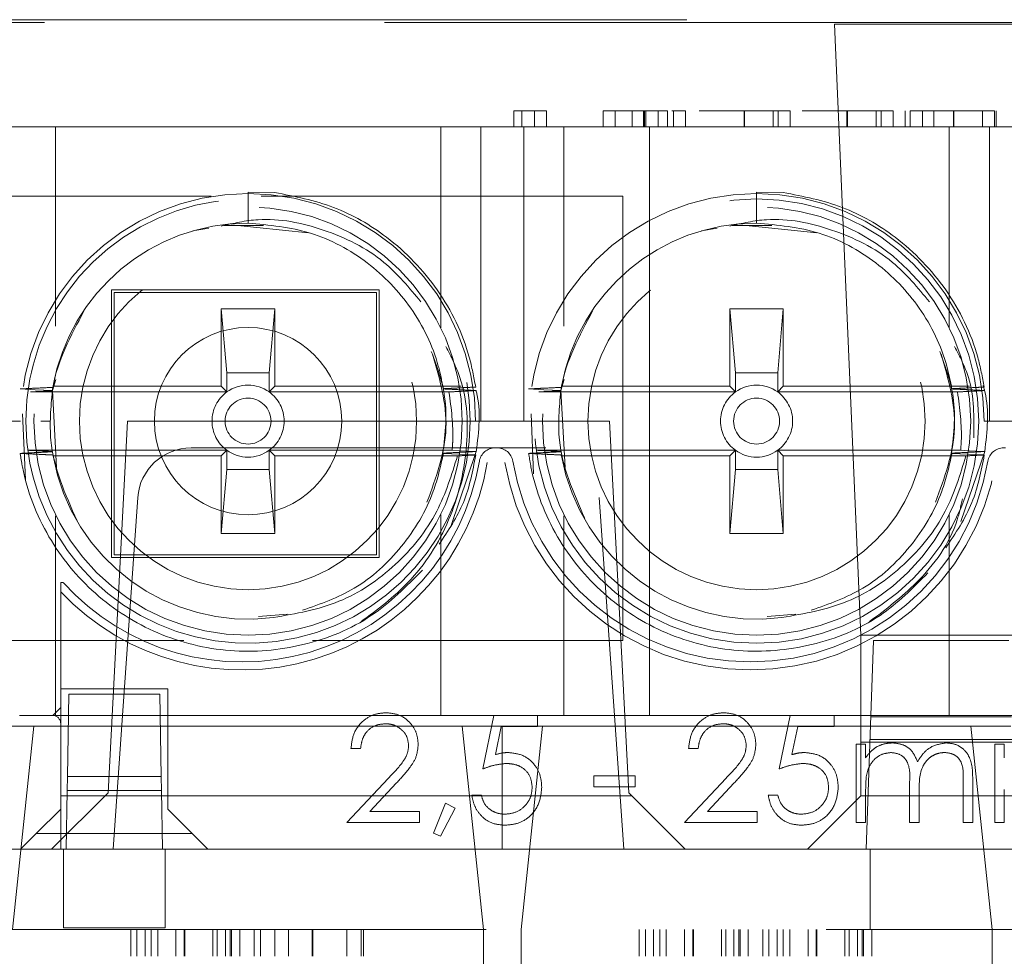
# Model space of a CAD drawing. Units: millimetres. Extents: x 11 to 205, y 5 to 292.
# Drawn here: x 83 to 84, y 224 to 226 of the extents above; entities that cross this region are included whole.
import ezdxf

# ---------------------------------------------------------------- set-up
doc = ezdxf.new("R2010")
doc.units = ezdxf.units.MM
doc.linetypes.add('HIDDEN', pattern=[1.905, 1.27, -0.635])

msp = doc.modelspace()

# ---------------------------------------------------------------- linework, layer by layer
at = {"color": 7, "linetype": 'HIDDEN', "lineweight": 18}
for p, q in [((81.306, 226.0914), (85.306, 226.0914)), ((82.506, 226.0964), (85.306, 226.0964)), ((84.4506, 226.0878), (84.0514, 226.0878)), ((84.0514, 226.0878), (84.101, 224.9464)), ((83.4528, 225.9264), (83.4675, 225.9264)), ((83.4528, 225.9264), (83.4528, 225.8964)), ((83.4675, 225.9264), (83.4675, 225.8964)), ((83.4675, 225.9264), (83.5137, 225.9264)), ((83.4913, 225.9264), (83.4913, 225.8964)), ((83.5137, 225.9264), (83.5137, 225.8964)), ((83.6195, 225.9264), (83.6195, 225.8964)), ((83.6419, 225.9264), (83.6419, 225.8964)), ((83.6475, 225.9264), (83.7221, 225.9264)), ((83.6733, 225.9264), (83.6733, 225.8964)), ((83.6945, 225.9264), (83.6945, 225.8964)), ((83.6952, 225.9264), (83.6952, 225.8964)), ((83.6964, 225.9264), (83.6964, 225.8964)), ((83.6992, 225.9264), (83.7137, 225.9264)), ((83.6992, 225.9264), (83.6992, 225.8964)), ((83.7221, 225.9264), (83.7394, 225.9264)), ((83.7221, 225.9264), (83.7221, 225.8964)), ((83.7394, 225.9264), (83.7394, 225.8964)), ((83.7509, 225.9264), (83.7509, 225.8964)), ((83.7734, 225.9264), (83.7734, 225.8964)), ((83.8826, 225.9264), (83.8826, 225.8964)), ((83.8833, 225.9264), (83.8833, 225.8964)), ((83.937, 225.9264), (83.937, 225.8964)), ((83.9464, 225.9264), (83.9464, 225.8964)), ((83.9689, 225.9264), (83.9689, 225.8964)), ((84.0749, 225.9264), (84.0749, 225.8964)), ((84.0756, 225.9264), (84.0756, 225.8964)), ((84.1293, 225.9264), (84.1293, 225.8964)), ((84.1387, 225.9264), (84.1387, 225.8964)), ((84.1612, 225.9264), (84.1612, 225.8964)), ((84.1836, 225.9264), (84.1836, 225.8964)), ((84.2157, 225.9264), (84.1932, 225.9264)), ((84.1932, 225.9264), (84.1932, 225.8964)), ((84.2157, 225.9264), (84.2157, 225.8964)), ((84.2371, 225.9264), (84.2371, 225.8964)), ((84.2736, 225.9264), (84.2736, 225.8964)), ((84.2748, 225.9264), (84.2748, 225.8964)), ((84.3278, 225.9264), (84.3278, 225.8964)), ((84.3503, 225.9264), (84.3503, 225.8964)), ((84.3535, 225.9264), (84.3535, 225.8964)), ((82.506, 225.8964), (83.391, 225.8964)), ((82.596, 225.8964), (82.596, 225.5237)), ((83.316, 225.5208), (83.316, 225.8964)), ((83.391, 225.8964), (83.391, 225.3464)), ((83.471, 225.8964), (83.391, 225.8964)), ((83.471, 225.8964), (84.341, 225.8964)), ((83.471, 225.8964), (83.471, 225.3464)), ((83.546, 225.8964), (83.546, 225.5237)), ((83.706, 224.7964), (83.706, 225.8964)), ((84.266, 225.5208), (84.266, 225.8964)), ((84.341, 225.8964), (84.341, 225.3464)), ((84.421, 225.8964), (84.341, 225.8964)), ((82.956, 225.7164), (82.956, 225.7741)), ((83.0057, 225.7736), (82.956, 225.7741)), ((83.906, 225.7164), (83.906, 225.7741)), ((83.9557, 225.7736), (83.906, 225.7741)), ((82.8871, 225.7664), (65.756, 225.7664)), ((83.656, 225.7664), (82.9808, 225.7664)), ((83.656, 225.7664), (83.656, 224.9364)), ((82.8531, 225.7018), (82.8826, 225.7069)), ((82.9104, 225.7117), (82.9846, 225.7118)), ((82.9242, 225.7134), (83.0685, 225.6982)), ((83.8031, 225.7018), (83.8326, 225.7069)), ((83.8604, 225.7117), (83.9346, 225.7118)), ((83.8742, 225.7134), (84.0185, 225.6982)), ((82.701, 225.5914), (82.701, 225.0914)), ((83.201, 225.5914), (82.701, 225.5914)), ((83.201, 225.0914), (83.201, 225.5914)), ((82.706, 225.0964), (82.706, 225.5864)), ((82.706, 225.5864), (83.196, 225.5864)), ((83.196, 225.5864), (83.196, 225.0964)), ((82.906, 225.5564), (82.906, 225.4114)), ((82.906, 225.5564), (82.906, 225.5564)), ((82.9165, 225.4368), (82.906, 225.5564)), ((83.006, 225.5564), (82.906, 225.5564)), ((82.906, 225.5564), (83.006, 225.5564)), ((83.006, 225.5564), (82.9955, 225.4368)), ((83.006, 225.4114), (83.006, 225.5564)), ((83.006, 225.5564), (83.006, 225.5564)), ((83.956, 225.5564), (83.856, 225.5564)), ((83.856, 225.5564), (83.956, 225.5564)), ((83.856, 225.5564), (83.856, 225.5564)), ((83.856, 225.5564), (83.856, 225.4114)), ((83.8665, 225.4368), (83.856, 225.5564)), ((83.956, 225.5564), (83.9455, 225.4368)), ((83.956, 225.5564), (83.956, 225.5564)), ((83.956, 225.4114), (83.956, 225.5564)), ((82.5904, 225.4034), (82.5968, 225.4242)), ((82.9165, 225.4368), (82.9165, 225.4009)), ((82.9955, 225.4368), (82.9165, 225.4368)), ((82.9955, 225.4009), (82.9955, 225.4368)), ((83.5404, 225.4034), (83.5468, 225.4242)), ((83.8665, 225.4368), (83.8665, 225.4009)), ((83.9455, 225.4368), (83.8665, 225.4368)), ((83.9455, 225.4009), (83.9455, 225.4368)), ((82.5983, 225.26), (82.5904, 225.4034)), ((82.906, 225.4114), (82.5918, 225.4114)), ((82.9165, 225.4009), (82.906, 225.4114)), ((82.9955, 225.4009), (83.006, 225.4114)), ((83.006, 225.4114), (83.3539, 225.4114)), ((83.5483, 225.26), (83.5404, 225.4034)), ((83.856, 225.4114), (83.5418, 225.4114)), ((83.8665, 225.4009), (83.856, 225.4114)), ((83.9455, 225.4009), (83.956, 225.4114)), ((83.956, 225.4114), (84.3039, 225.4114)), ((82.9165, 225.4009), (82.5494, 225.4009)), ((83.3314, 225.4009), (82.9955, 225.4009)), ((83.8665, 225.4009), (83.4994, 225.4009)), ((84.2814, 225.4009), (83.9455, 225.4009)), ((82.54, 225.2375), (82.5347, 225.3602)), ((83.4895, 225.2477), (83.4847, 225.3602)), ((82.531, 225.3464), (82.506, 225.3464)), ((82.5691, 225.3464), (82.586, 225.3464)), ((82.731, 225.3464), (82.6946, 224.6519)), ((83.381, 225.3464), (82.731, 225.3464)), ((83.391, 225.3464), (83.381, 225.3464)), ((83.471, 225.3464), (83.391, 225.3464)), ((83.481, 225.3464), (83.471, 225.3464)), ((83.631, 225.3464), (83.481, 225.3464)), ((83.5191, 225.3464), (83.536, 225.3464)), ((83.631, 225.3464), (83.6674, 224.6519)), ((84.341, 225.3464), (84.331, 225.3464)), ((84.421, 225.3464), (84.341, 225.3464)), ((82.8497, 225.2964), (83.4177, 225.2964)), ((83.4177, 225.2964), (83.4211, 225.2964)), ((83.4211, 225.2964), (83.5123, 225.2964)), ((84.3677, 225.2964), (84.3711, 225.2964)), ((82.5441, 225.2919), (82.9165, 225.2919)), ((82.906, 225.2814), (82.5918, 225.2814)), ((82.9165, 225.2919), (82.906, 225.2814)), ((82.906, 225.2814), (82.906, 225.1364)), ((82.9165, 225.2919), (82.9165, 225.256)), ((82.9955, 225.2919), (83.006, 225.2814)), ((82.9955, 225.2919), (83.3372, 225.2919)), ((82.9955, 225.256), (82.9955, 225.2919)), ((83.006, 225.2814), (83.3472, 225.2814)), ((83.006, 225.1364), (83.006, 225.2814)), ((83.3211, 225.2861), (83.3814, 225.2831)), ((83.3823, 225.2896), (83.3346, 225.1493)), ((83.4941, 225.2919), (83.8665, 225.2919)), ((83.856, 225.2814), (83.5418, 225.2814)), ((83.8665, 225.2919), (83.856, 225.2814)), ((83.856, 225.2814), (83.856, 225.1364)), ((83.8665, 225.2919), (83.8665, 225.256)), ((83.9455, 225.2919), (83.956, 225.2814)), ((83.9455, 225.2919), (84.2872, 225.2919)), ((83.9455, 225.256), (83.9455, 225.2919)), ((83.956, 225.2814), (84.2972, 225.2814)), ((83.956, 225.1364), (83.956, 225.2814)), ((84.2711, 225.2861), (84.3314, 225.2831)), ((84.3323, 225.2896), (84.2879, 225.159)), ((82.906, 225.1365), (82.9165, 225.256)), ((82.9165, 225.256), (82.9955, 225.256)), ((82.9955, 225.256), (83.006, 225.1365)), ((83.856, 225.1365), (83.8665, 225.256)), ((83.8665, 225.256), (83.9455, 225.256)), ((83.9455, 225.256), (83.956, 225.1365)), ((82.7215, 224.7962), (82.7499, 225.2034)), ((83.6121, 225.2034), (83.6405, 224.7964)), ((82.596, 225.1692), (82.596, 224.7964)), ((83.316, 224.7964), (83.316, 225.1721)), ((83.546, 225.1692), (83.546, 224.7964)), ((84.266, 224.7964), (84.266, 225.1721)), ((82.906, 225.1365), (82.906, 225.1364)), ((83.006, 225.1365), (82.906, 225.1365)), ((82.906, 225.1364), (83.006, 225.1364)), ((83.006, 225.1365), (83.006, 225.1364)), ((83.856, 225.1365), (83.856, 225.1364)), ((83.956, 225.1365), (83.856, 225.1365)), ((83.856, 225.1364), (83.956, 225.1364)), ((83.956, 225.1365), (83.956, 225.1364)), ((82.701, 225.0914), (83.201, 225.0914)), ((83.196, 225.0964), (82.706, 225.0964)), ((82.606, 224.8464), (82.606, 225.0276)), ((83.0294, 224.9859), (82.9755, 224.9815)), ((83.9794, 224.9859), (83.9255, 224.9815)), ((84.401, 224.9464), (84.101, 224.9464)), ((84.101, 224.9464), (84.101, 224.6464)), ((82.836, 224.9364), (82.456, 224.9364)), ((83.656, 224.9364), (83.0764, 224.9364)), ((84.1197, 224.7964), (84.1246, 224.9364)), ((84.1246, 224.9364), (84.3774, 224.9364)), ((82.806, 224.8464), (82.606, 224.8464)), ((82.606, 224.8464), (82.606, 224.6464)), ((82.6184, 224.6824), (82.6211, 224.8364)), ((82.6211, 224.8364), (82.7909, 224.8364)), ((82.7909, 224.8364), (82.7936, 224.6824)), ((82.806, 224.6464), (82.806, 224.8464)), ((82.5292, 224.7964), (82.556, 224.7964)), ((82.556, 224.7964), (82.6204, 224.7964)), ((82.606, 224.8114), (82.591, 224.7964)), ((82.7916, 224.7964), (82.6204, 224.7964)), ((82.704, 224.5464), (82.7215, 224.7962)), ((82.7215, 224.7962), (83.6405, 224.7964)), ((82.7916, 224.7964), (83.415, 224.7964)), ((83.3945, 224.6964), (83.415, 224.7964)), ((83.415, 224.7964), (83.497, 224.7964)), ((83.497, 224.7964), (83.9688, 224.7964)), ((83.497, 224.7964), (83.497, 224.7759)), ((83.6405, 224.7964), (83.658, 224.5464)), ((83.9483, 224.6964), (83.9688, 224.7964)), ((83.9688, 224.7964), (84.0509, 224.7964)), ((84.0509, 224.7964), (85.0204, 224.7964)), ((84.0509, 224.7964), (84.0509, 224.7759)), ((84.111, 224.5464), (84.1197, 224.7964)), ((84.1196, 224.7936), (84.3824, 224.7936)), ((82.399, 224.7764), (83.431, 224.7764)), ((82.556, 224.7764), (82.5161, 224.3964)), ((83.3959, 224.3964), (83.356, 224.7764)), ((83.429, 224.7759), (83.4182, 224.7233)), ((83.497, 224.7759), (83.429, 224.7759)), ((83.431, 224.7764), (83.431, 224.5464)), ((83.431, 224.7764), (84.381, 224.7764)), ((83.506, 224.7764), (83.4661, 224.3964)), ((83.9828, 224.7759), (83.9721, 224.7233)), ((84.0509, 224.7759), (83.9828, 224.7759)), ((84.3459, 224.3964), (84.306, 224.7764)), ((84.0919, 224.7426), (84.1098, 224.7426)), ((84.0919, 224.5964), (84.0919, 224.7426)), ((84.101, 224.7464), (84.401, 224.7464)), ((84.1098, 224.7426), (84.1098, 224.7172)), ((84.3838, 224.7514), (84.1182, 224.7514)), ((84.3509, 224.7426), (84.3688, 224.7426)), ((84.3509, 224.5964), (84.3509, 224.7426)), ((84.3688, 224.7426), (84.3688, 224.7172)), ((83.1663, 224.7349), (83.1483, 224.7349)), ((83.797, 224.7349), (83.7791, 224.7349)), ((82.6179, 224.6564), (82.6184, 224.6824)), ((82.7936, 224.6824), (82.6184, 224.6824)), ((82.7936, 224.6824), (82.7941, 224.6564)), ((83.1406, 224.5964), (83.2182, 224.6792)), ((83.2335, 224.6703), (83.1834, 224.6169)), ((83.6022, 224.6631), (83.6022, 224.6836)), ((83.6022, 224.6836), (83.6791, 224.6836)), ((83.6791, 224.6836), (83.6791, 224.6631)), ((83.7714, 224.5964), (83.8489, 224.6792)), ((83.8643, 224.6703), (83.8142, 224.6169)), ((84.1919, 224.5964), (84.1919, 224.6707)), ((84.2919, 224.5964), (84.2919, 224.6757)), ((84.3098, 224.6756), (84.3098, 224.5964)), ((82.5891, 224.5464), (82.6946, 224.6519)), ((82.616, 224.5464), (82.6179, 224.6564)), ((82.7941, 224.6564), (82.6179, 224.6564)), ((82.7941, 224.6564), (82.796, 224.5464)), ((83.6791, 224.6631), (83.6022, 224.6631)), ((83.6674, 224.6519), (83.7729, 224.5464)), ((84.1098, 224.6579), (84.1098, 224.5964)), ((84.2098, 224.6533), (84.2098, 224.5964)), ((84.3688, 224.6579), (84.3688, 224.5964)), ((82.606, 224.6464), (82.806, 224.6464)), ((82.606, 224.6214), (82.606, 224.6464)), ((82.806, 224.6464), (82.806, 224.6214)), ((82.806, 224.6464), (83.6729, 224.6464)), ((83.3022, 224.5766), (83.3248, 224.6323)), ((83.3248, 224.6323), (83.3432, 224.6234)), ((83.3739, 224.6477), (83.3919, 224.6477)), ((83.9278, 224.6477), (83.9457, 224.6477)), ((84.001, 224.5464), (84.101, 224.6464)), ((84.101, 224.6465), (84.401, 224.6465)), ((82.5603, 224.5757), (82.606, 224.6214)), ((82.606, 224.6214), (82.606, 224.5464)), ((82.806, 224.6214), (82.8517, 224.5757)), ((83.1834, 224.6169), (83.2765, 224.6169)), ((83.2765, 224.6169), (83.2765, 224.5964)), ((83.3432, 224.6234), (83.3156, 224.5708)), ((83.8142, 224.6169), (83.9073, 224.6169)), ((83.9073, 224.6169), (83.9073, 224.5964)), ((83.2765, 224.5964), (83.1406, 224.5964)), ((83.9073, 224.5964), (83.7714, 224.5964)), ((84.1098, 224.5964), (84.0919, 224.5964)), ((84.2098, 224.5964), (84.1919, 224.5964)), ((84.3098, 224.5964), (84.2919, 224.5964)), ((84.3688, 224.5964), (84.3509, 224.5964)), ((82.5603, 224.5757), (82.531, 224.5464)), ((82.8517, 224.5757), (82.5603, 224.5757)), ((82.881, 224.5464), (82.8517, 224.5757)), ((83.3156, 224.5708), (83.3022, 224.5766)), ((82.611, 224.5464), (82.506, 224.5464)), ((82.506, 224.5464), (85.306, 224.5464)), ((82.611, 224.5464), (82.611, 224.4964)), ((85.011, 224.5464), (82.801, 224.5464)), ((82.801, 224.4964), (82.801, 224.5464)), ((84.1182, 224.3964), (84.1182, 224.5464)), ((82.611, 224.3996), (82.611, 224.4964)), ((82.801, 224.4964), (82.801, 224.3996)), ((85.306, 224.3964), (82.506, 224.3964)), ((82.801, 224.3996), (82.611, 224.3996)), ((82.7368, 224.3464), (82.7368, 224.3964)), ((82.7483, 224.3464), (82.7483, 224.3964)), ((82.7637, 224.3464), (82.7637, 224.3964)), ((82.7752, 224.3464), (82.7752, 224.3964)), ((82.7872, 224.3464), (82.7872, 224.3964)), ((82.8214, 224.3464), (82.8214, 224.3964)), ((82.8368, 224.3464), (82.8368, 224.3964)), ((82.8373, 224.3464), (82.8373, 224.3964)), ((82.8376, 224.3464), (82.8376, 224.3964)), ((82.838, 224.3464), (82.838, 224.3964)), ((82.8902, 224.3464), (82.8902, 224.3964)), ((82.8983, 224.3464), (82.8983, 224.3964)), ((82.9137, 224.3464), (82.9137, 224.3964)), ((82.9227, 224.3464), (82.9227, 224.3964)), ((82.9252, 224.3464), (82.9252, 224.3964)), ((82.9406, 224.3464), (82.9406, 224.3964)), ((82.9675, 224.3464), (82.9675, 224.3964)), ((82.9791, 224.3464), (82.9791, 224.3964)), ((83.006, 224.3464), (83.006, 224.3964)), ((83.0318, 224.3464), (83.0318, 224.3964)), ((83.0755, 224.3464), (83.0755, 224.3964)), ((83.0769, 224.3464), (83.0769, 224.3964)), ((83.1406, 224.3464), (83.1406, 224.3964)), ((83.1675, 224.3464), (83.1675, 224.3964)), ((83.1714, 224.3464), (83.1714, 224.3964)), ((83.3959, 223.9464), (83.3959, 224.3964)), ((83.4661, 224.3964), (83.4661, 223.9464)), ((83.6868, 224.3464), (83.6868, 224.3964)), ((83.6983, 224.3464), (83.6983, 224.3964)), ((83.7137, 224.3464), (83.7137, 224.3964)), ((83.7252, 224.3464), (83.7252, 224.3964)), ((83.7372, 224.3464), (83.7372, 224.3964)), ((83.7714, 224.3464), (83.7714, 224.3964)), ((83.7868, 224.3464), (83.7868, 224.3964)), ((83.7873, 224.3464), (83.7873, 224.3964)), ((83.7876, 224.3464), (83.7876, 224.3964)), ((83.788, 224.3464), (83.788, 224.3964)), ((83.8402, 224.3464), (83.8402, 224.3964)), ((83.8483, 224.3464), (83.8483, 224.3964)), ((83.8637, 224.3464), (83.8637, 224.3964)), ((83.8727, 224.3464), (83.8727, 224.3964)), ((83.8752, 224.3464), (83.8752, 224.3964)), ((83.8906, 224.3464), (83.8906, 224.3964)), ((83.9175, 224.3464), (83.9175, 224.3964)), ((83.9291, 224.3464), (83.9291, 224.3964)), ((83.9445, 224.3464), (83.9445, 224.3964)), ((83.956, 224.3464), (83.956, 224.3964)), ((83.968, 224.3464), (83.968, 224.3964)), ((84.0022, 224.3464), (84.0022, 224.3964)), ((84.0176, 224.3464), (84.0176, 224.3964)), ((84.0181, 224.3464), (84.0181, 224.3964)), ((84.0184, 224.3464), (84.0184, 224.3964)), ((84.0187, 224.3464), (84.0187, 224.3964)), ((84.071, 224.3464), (84.071, 224.3964)), ((84.0791, 224.3464), (84.0791, 224.3964)), ((84.0945, 224.3464), (84.0945, 224.3964)), ((84.1035, 224.3464), (84.1035, 224.3964)), ((84.106, 224.3464), (84.106, 224.3964)), ((84.1214, 224.3464), (84.1214, 224.3964)), ((84.3459, 223.9464), (84.3459, 224.3964))]:
    msp.add_line(p, q, dxfattribs=at)
at = {"color": 7, "linetype": 'HIDDEN', "lineweight": 18, "flags": 128}
for points in [[(82.5904, 225.4034), (82.5745, 225.4042), (82.5586, 225.405), (82.5302, 225.4065)], [(83.5404, 225.4034), (83.5245, 225.4042), (83.5086, 225.405), (83.4802, 225.4065)], [(83.3372, 225.2919), (83.3532, 225.2911), (83.3823, 225.2896)], [(84.2872, 225.2919), (84.3032, 225.2911), (84.3323, 225.2896)]]:
    msp.add_lwpolyline(points, dxfattribs=at)
at = {"color": 7, "linetype": 'HIDDEN', "lineweight": 18}
for centre, radius in [((83.906, 225.3464), 0.415), ((82.956, 225.3464), 0.4), ((83.906, 225.3464), 0.4), ((82.956, 225.3464), 0.315), ((83.906, 225.3464), 0.315), ((82.956, 225.3464), 0.175), ((82.956, 225.3464), 0.0429), ((83.906, 225.3464), 0.0429)]:
    msp.add_circle(centre, radius, dxfattribs=at)
for centre, radius, start, end in [((82.956, 225.3464), 0.425, 0, 180), ((83.906, 225.3464), 0.425, 0, 180), ((82.956, 225.3464), 0.415, 194.5926, 165.4074), ((82.956, 225.3464), 0.37, 90, 169.882), ((83.906, 225.3464), 0.37, 90, 169.882), ((82.956, 225.3464), 0.415, 165.4074, 194.5926), ((82.956, 225.3464), 0.37, 171.1372, 171.2146), ((82.956, 225.3464), 0.37, 169.882, 170.1879), ((82.956, 225.3464), 0.0673, 54.0662, 125.9338), ((82.956, 225.3464), 0.37, 9.3504, 9.4284), ((83.906, 225.3464), 0.37, 171.1372, 171.2146), ((83.906, 225.3464), 0.37, 169.882, 170.1879), ((83.906, 225.3464), 0.0673, 54.0662, 125.9338), ((83.906, 225.3464), 0.37, 9.3504, 9.4284), ((82.956, 225.3464), 0.0673, 125.9338, 234.0662), ((82.956, 225.3464), 0.0673, 305.9338, 54.0662), ((83.906, 225.3464), 0.0673, 125.9338, 234.0662), ((83.906, 225.3464), 0.0673, 305.9338, 54.0662), ((82.8497, 225.1964), 0.1, 90, 176), ((83.4177, 225.2664), 0.03, 90, 170.4059), ((83.4211, 225.2664), 0.03, 9.5941, 90), ((84.3677, 225.2664), 0.03, 90, 170.4059), ((82.956, 225.3464), 0.37, 188.8344, 188.9123), ((82.956, 225.3464), 0.37, 189.8672, 190.118), ((82.956, 225.3464), 0.37, 190.118, 277.3752), ((82.956, 225.3464), 0.0673, 234.0662, 305.9338), ((82.956, 225.3464), 0.37, 350.6241, 350.7016), ((83.906, 225.3464), 0.37, 188.8344, 188.9123), ((83.906, 225.3464), 0.37, 189.8672, 190.118), ((83.906, 225.3464), 0.37, 190.118, 277.3752), ((83.906, 225.3464), 0.0673, 234.0662, 305.9338), ((83.906, 225.3464), 0.37, 350.6241, 350.7016), ((82.9444, 225.3465), 0.465, 223.307, 350.4059), ((82.9444, 225.3464), 0.45, 222.0742, 350.4059), ((83.8944, 225.3465), 0.465, 189.5941, 350.4059), ((83.8944, 225.3464), 0.45, 189.5941, 350.4059), ((82.591, 224.7814), 0.015, 0, 90)]:
    msp.add_arc(centre, radius, start, end, dxfattribs=at)
for points, knots in [([(83.6195, 225.9264), (83.6204, 225.9264), (83.6219, 225.9264), (83.6298, 225.9264), (83.638, 225.9264), (83.6443, 225.9264), (83.6475, 225.9264)], [0, 0, 0, 0, 0.339326, 0.559448, 0.7797, 1, 1, 1, 1]), ([(83.7478, 225.9264), (83.7508, 225.9264), (83.7609, 225.9264), (83.7709, 225.9264), (83.7726, 225.9264), (83.7734, 225.9264)], [0, 0, 0, 0, 0.179409, 0.589451, 1, 1, 1, 1]), ([(83.799, 225.9264), (83.8, 225.9264), (83.8012, 225.9264), (83.8245, 225.9264), (83.8407, 225.9264), (83.8607, 225.9264), (83.8753, 225.9264), (83.8826, 225.9264)], [0, 0, 0, 0, 0.498691, 0.624167, 0.749473, 0.874745, 1, 1, 1, 1]), ([(83.8826, 225.9264), (83.8899, 225.9264), (83.9047, 225.9264), (83.9315, 225.9264), (83.9653, 225.9264), (83.9674, 225.9264), (83.9689, 225.9264)], [0, 0, 0, 0, 0.1256, 0.251197, 0.500581, 1, 1, 1, 1]), ([(83.9913, 225.9264), (83.9923, 225.9264), (83.9935, 225.9264), (84.0168, 225.9264), (84.033, 225.9264), (84.053, 225.9264), (84.0676, 225.9264), (84.0749, 225.9264)], [0, 0, 0, 0, 0.498691, 0.624167, 0.749473, 0.874745, 1, 1, 1, 1]), ([(84.0749, 225.9264), (84.0822, 225.9264), (84.097, 225.9264), (84.1238, 225.9264), (84.1576, 225.9264), (84.1597, 225.9264), (84.1612, 225.9264)], [0, 0, 0, 0, 0.1256, 0.251197, 0.500581, 1, 1, 1, 1]), ([(84.1932, 225.9264), (84.1947, 225.9264), (84.1976, 225.9264), (84.219, 225.9264), (84.2461, 225.9264), (84.2652, 225.9264), (84.2748, 225.9264)], [0, 0, 0, 0, 0.280033, 0.559551, 0.779669, 1, 1, 1, 1]), ([(84.2736, 225.9264), (84.2651, 225.9264), (84.248, 225.9264), (84.2287, 225.9264), (84.2184, 225.9264), (84.2166, 225.9264), (84.2157, 225.9264)], [0, 0, 0, 0, 0.2797288, 0.5589686, 0.7791934, 1, 1, 1, 1]), ([(84.2748, 225.9264), (84.2859, 225.9264), (84.3082, 225.9264), (84.3329, 225.9264), (84.3479, 225.9264), (84.3495, 225.9264), (84.3503, 225.9264)], [0, 0, 0, 0, 0.27989, 0.559224, 0.779582, 1, 1, 1, 1]), ([(83.0057, 225.7736), (83.0431, 225.7663), (83.1179, 225.7517), (83.2246, 225.6897), (83.3158, 225.5951), (83.3655, 225.493), (83.3778, 225.4287), (83.3813, 225.41)], [0, 0, 0, 0, 0.202917, 0.406153, 0.649552, 0.898369, 1, 1, 1, 1]), ([(83.9557, 225.7736), (83.9931, 225.7663), (84.0679, 225.7517), (84.1746, 225.6897), (84.2658, 225.5951), (84.3155, 225.493), (84.3278, 225.4287), (84.3313, 225.41)], [0, 0, 0, 0, 0.202917, 0.406153, 0.649552, 0.898369, 1, 1, 1, 1]), ([(82.906, 225.7109), (82.9288, 225.7161), (82.992, 225.7303), (83.0998, 225.7077), (83.2082, 225.6552), (83.2573, 225.5954), (83.2788, 225.5691)], [0, 0, 0, 0, 0.164765, 0.456164, 0.760779, 1, 1, 1, 1]), ([(82.956, 225.7164), (82.9956, 225.7127), (83.0753, 225.7053), (83.1821, 225.647), (83.2656, 225.5604), (83.3073, 225.4743), (83.3181, 225.4211), (83.321, 225.407)], [0, 0, 0, 0, 0.228377, 0.459366, 0.685643, 0.916959, 1, 1, 1, 1]), ([(83.856, 225.7109), (83.8788, 225.7161), (83.942, 225.7303), (84.0498, 225.7077), (84.1582, 225.6552), (84.2073, 225.5954), (84.2288, 225.5691)], [0, 0, 0, 0, 0.164765, 0.456164, 0.760779, 1, 1, 1, 1]), ([(83.906, 225.7164), (83.9456, 225.7127), (84.0253, 225.7053), (84.1321, 225.647), (84.2156, 225.5604), (84.2573, 225.4743), (84.2681, 225.4211), (84.271, 225.407)], [0, 0, 0, 0, 0.228377, 0.4593661, 0.6856426, 0.9169592, 1, 1, 1, 1]), ([(82.5903, 225.4029), (82.5907, 225.4049), (82.599, 225.4578), (82.6248, 225.5058), (82.6495, 225.552)], [0, 0, 0, 0, 0.038068, 1, 1, 1, 1]), ([(83.5403, 225.4029), (83.5407, 225.4049), (83.549, 225.4578), (83.5748, 225.5058), (83.5995, 225.552)], [0, 0, 0, 0, 0.038068, 1, 1, 1, 1]), ([(83.3258, 225.4859), (83.3355, 225.4668), (83.3654, 225.4076), (83.3695, 225.292), (83.3376, 225.1583), (83.266, 225.0452), (83.1978, 224.9946), (83.1672, 224.9718)], [0, 0, 0, 0, 0.108515, 0.336785, 0.568477, 0.806077, 1, 1, 1, 1]), ([(84.2758, 225.4859), (84.2858, 225.4668), (84.3133, 225.4139), (84.3123, 225.3536), (84.3116, 225.315)], [0, 0, 0, 0, 0.360602, 1, 1, 1, 1]), ([(83.3008, 225.4715), (83.3141, 225.4252), (83.3408, 225.3319), (83.3072, 225.2409), (83.2903, 225.1951)], [0, 0, 0, 0, 0.496682, 1, 1, 1, 1]), ([(83.2984, 225.4765), (83.3088, 225.4483), (83.3323, 225.3843), (83.3238, 225.3164), (83.319, 225.2784)], [0, 0, 0, 0, 0.44129, 1, 1, 1, 1]), ([(84.2508, 225.4715), (84.2641, 225.4252), (84.2908, 225.3319), (84.2572, 225.2409), (84.2403, 225.1951)], [0, 0, 0, 0, 0.496682, 1, 1, 1, 1]), ([(84.2484, 225.4765), (84.2588, 225.4483), (84.2823, 225.3843), (84.2738, 225.3164), (84.269, 225.2784)], [0, 0, 0, 0, 0.44129, 1, 1, 1, 1]), ([(82.5302, 225.4065), (82.5355, 225.4067), (82.5462, 225.4073), (82.5666, 225.4083), (82.5817, 225.409), (82.5914, 225.4095)], [0, 0, 0, 0, 0.26211, 0.52422, 1, 1, 1, 1]), ([(83.3813, 225.41), (83.376, 225.4098), (83.3653, 225.4092), (83.3452, 225.4082), (83.3305, 225.4075), (83.321, 225.407)], [0, 0, 0, 0, 0.264834, 0.529668, 1, 1, 1, 1]), ([(83.3211, 225.4065), (83.3264, 225.4063), (83.3371, 225.4057), (83.3574, 225.4047), (83.3725, 225.404), (83.3822, 225.4035)], [0, 0, 0, 0, 0.261036, 0.522072, 1, 1, 1, 1]), ([(83.3822, 225.4035), (83.3769, 225.4032), (83.3658, 225.4026), (83.3489, 225.4018), (83.3372, 225.4012), (83.3314, 225.4009)], [0, 0, 0, 0, 0.314096, 0.657048, 1, 1, 1, 1]), ([(83.3819, 225.4034), (83.3821, 225.4026), (83.392, 225.366), (83.3871, 225.3274), (83.3823, 225.2896)], [0, 0, 0, 0, 0.022047, 1, 1, 1, 1]), ([(83.4802, 225.4065), (83.4855, 225.4067), (83.4962, 225.4073), (83.5166, 225.4083), (83.5317, 225.409), (83.5414, 225.4095)], [0, 0, 0, 0, 0.26211, 0.52422, 1, 1, 1, 1]), ([(84.3313, 225.41), (84.326, 225.4098), (84.3153, 225.4092), (84.2952, 225.4082), (84.2805, 225.4075), (84.271, 225.407)], [0, 0, 0, 0, 0.264834, 0.529668, 1, 1, 1, 1]), ([(84.2711, 225.4065), (84.2764, 225.4063), (84.2871, 225.4057), (84.3074, 225.4047), (84.3225, 225.404), (84.3322, 225.4035)], [0, 0, 0, 0, 0.261036, 0.522072, 1, 1, 1, 1]), ([(84.3322, 225.4035), (84.3269, 225.4032), (84.3158, 225.4026), (84.2989, 225.4018), (84.2872, 225.4012), (84.2814, 225.4009)], [0, 0, 0, 0, 0.314096, 0.657048, 1, 1, 1, 1]), ([(84.3294, 225.4129), (84.3305, 225.409), (84.3416, 225.3692), (84.3367, 225.3273), (84.3323, 225.2896)], [0, 0, 0, 0, 0.099398, 1, 1, 1, 1]), ([(82.5494, 225.4009), (82.5548, 225.4012), (82.5684, 225.4019), (82.582, 225.4025), (82.5903, 225.4029)], [0, 0, 0, 0, 0.392138, 1, 1, 1, 1]), ([(82.6365, 225.1601), (82.6146, 225.2095), (82.58, 225.2877), (82.5876, 225.3719), (82.5903, 225.4029)], [0, 0, 0, 0, 0.632037, 1, 1, 1, 1]), ([(83.3314, 225.4009), (83.3356, 225.3702), (83.3405, 225.3339), (83.3377, 225.2975), (83.3372, 225.2919)], [0, 0, 0, 0, 0.845044, 1, 1, 1, 1]), ([(83.4994, 225.4009), (83.5048, 225.4012), (83.5184, 225.4019), (83.532, 225.4025), (83.5403, 225.4029)], [0, 0, 0, 0, 0.392138, 1, 1, 1, 1]), ([(83.5849, 225.1651), (83.5638, 225.2129), (83.53, 225.2894), (83.5375, 225.3719), (83.5403, 225.4029)], [0, 0, 0, 0, 0.624178, 1, 1, 1, 1]), ([(84.2814, 225.4009), (84.2856, 225.3702), (84.2905, 225.3339), (84.2877, 225.2975), (84.2872, 225.2919)], [0, 0, 0, 0, 0.845044, 1, 1, 1, 1]), ([(82.5302, 225.2861), (82.5355, 225.2863), (82.5462, 225.2869), (82.5663, 225.2879), (82.581, 225.2886), (82.5905, 225.2891)], [0, 0, 0, 0, 0.264976, 0.529953, 1, 1, 1, 1]), ([(82.5915, 225.283), (82.5861, 225.2833), (82.5755, 225.2838), (82.5551, 225.2848), (82.54, 225.2856), (82.5302, 225.2861)], [0, 0, 0, 0, 0.260673, 0.521346, 1, 1, 1, 1]), ([(83.2818, 225.0679), (83.2518, 225.0375), (83.1887, 224.9739), (83.0607, 224.9221), (82.9212, 224.9102), (82.7848, 224.9437), (82.6662, 225.0187), (82.5774, 225.1274), (82.5403, 225.2233), (82.5316, 225.2776), (82.5302, 225.2861)], [0, 0, 0, 0, 0.129465, 0.271426, 0.410524, 0.551669, 0.692605, 0.831872, 0.973806, 1, 1, 1, 1]), ([(82.5904, 225.2896), (82.5851, 225.2899), (82.5696, 225.2906), (82.5542, 225.2914), (82.5441, 225.2919)], [0, 0, 0, 0, 0.344589, 1, 1, 1, 1]), ([(83.0035, 224.9795), (83.0453, 224.9867), (83.1289, 225.0011), (83.2354, 225.0741), (83.3129, 225.1701), (83.3363, 225.246), (83.3472, 225.2814)], [0, 0, 0, 0, 0.2578813, 0.5157605, 0.7738491, 1, 1, 1, 1]), ([(83.3211, 225.2861), (83.3157, 225.2623), (83.3015, 225.1994), (83.2472, 225.1092), (83.1617, 225.0295), (83.0911, 225.0046), (83.0578, 224.9929)], [0, 0, 0, 0, 0.176171, 0.463882, 0.746675, 1, 1, 1, 1]), ([(83.3814, 225.2831), (83.3756, 225.2527), (83.3641, 225.1925), (83.3301, 225.1416), (83.3132, 225.1163)], [0, 0, 0, 0, 0.504912, 1, 1, 1, 1]), ([(83.3823, 225.2896), (83.3769, 225.2894), (83.3663, 225.2888), (83.3459, 225.2878), (83.3308, 225.2871), (83.3211, 225.2866)], [0, 0, 0, 0, 0.262412, 0.524825, 1, 1, 1, 1]), ([(83.3814, 225.2831), (83.3757, 225.2828), (83.3643, 225.2823), (83.3529, 225.2817), (83.3472, 225.2814)], [0, 0, 0, 0, 0.5, 1, 1, 1, 1]), ([(83.4802, 225.2861), (83.4855, 225.2863), (83.4962, 225.2869), (83.5163, 225.2879), (83.531, 225.2886), (83.5405, 225.2891)], [0, 0, 0, 0, 0.264976, 0.529953, 1, 1, 1, 1]), ([(83.5415, 225.283), (83.5361, 225.2833), (83.5255, 225.2838), (83.5051, 225.2848), (83.49, 225.2856), (83.4802, 225.2861)], [0, 0, 0, 0, 0.260673, 0.521346, 1, 1, 1, 1]), ([(84.226, 225.0627), (84.1977, 225.0342), (84.1364, 224.9726), (84.0107, 224.9222), (83.8712, 224.9102), (83.7348, 224.9437), (83.6162, 225.0187), (83.5274, 225.1274), (83.4903, 225.2233), (83.4816, 225.2776), (83.4802, 225.2861)], [0, 0, 0, 0, 0.122439, 0.265545, 0.405767, 0.548051, 0.690124, 0.830515, 0.973595, 1, 1, 1, 1]), ([(83.5404, 225.2896), (83.5351, 225.2899), (83.5196, 225.2906), (83.5042, 225.2914), (83.4941, 225.2919)], [0, 0, 0, 0, 0.344589, 1, 1, 1, 1]), ([(83.9535, 224.9795), (83.9953, 224.9867), (84.0789, 225.0011), (84.1854, 225.0741), (84.2629, 225.1701), (84.2863, 225.246), (84.2972, 225.2814)], [0, 0, 0, 0, 0.257881, 0.51576, 0.773849, 1, 1, 1, 1]), ([(84.2711, 225.2861), (84.2657, 225.2623), (84.2515, 225.1994), (84.1972, 225.1092), (84.1117, 225.0295), (84.0411, 225.0046), (84.0078, 224.9929)], [0, 0, 0, 0, 0.176171, 0.463882, 0.746675, 1, 1, 1, 1]), ([(84.3314, 225.2831), (84.3255, 225.2527), (84.3134, 225.19), (84.2777, 225.137), (84.2594, 225.1097)], [0, 0, 0, 0, 0.484346, 1, 1, 1, 1]), ([(84.3323, 225.2896), (84.3269, 225.2894), (84.3163, 225.2888), (84.2959, 225.2878), (84.2808, 225.2871), (84.2711, 225.2866)], [0, 0, 0, 0, 0.262412, 0.524825, 1, 1, 1, 1]), ([(84.3314, 225.2831), (84.3257, 225.2828), (84.3143, 225.2823), (84.3029, 225.2817), (84.2972, 225.2814)], [0, 0, 0, 0, 0.4999997, 1, 1, 1, 1]), ([(84.2905, 225.2013), (84.2877, 225.188), (84.2751, 225.1291), (84.2146, 225.0456), (84.1474, 224.9947), (84.1172, 224.9718)], [0, 0, 0, 0, 0.1382131, 0.6127194, 1, 1, 1, 1]), ([(82.606, 225.0449), (82.607, 225.0449), (82.6091, 225.0449), (82.6103, 225.0449), (82.6103, 225.0449), (82.6103, 225.0449)], [0, 0, 0, 0, 0.43516, 0.873317, 1, 1, 1, 1]), ([(82.606, 225.0276), (82.606, 225.0312), (82.606, 225.0375), (82.606, 225.0427), (82.606, 225.0449)], [0, 0, 0, 0, 0.570322, 1, 1, 1, 1]), ([(83.1483, 224.7349), (83.1495, 224.7446), (83.1518, 224.764), (83.1689, 224.7862), (83.1906, 224.7996), (83.2059, 224.8009), (83.2135, 224.8015)], [0, 0, 0, 0, 0.280033, 0.559551, 0.779669, 1, 1, 1, 1]), ([(83.2135, 224.8015), (83.2224, 224.8007), (83.2403, 224.799), (83.2601, 224.7828), (83.2721, 224.763), (83.2733, 224.7491), (83.2739, 224.7421)], [0, 0, 0, 0, 0.2798903, 0.5592237, 0.7795824, 1, 1, 1, 1]), ([(83.7791, 224.7349), (83.7802, 224.7446), (83.7826, 224.764), (83.7997, 224.7862), (83.8213, 224.7996), (83.8366, 224.8009), (83.8443, 224.8015)], [0, 0, 0, 0, 0.280033, 0.559551, 0.779669, 1, 1, 1, 1]), ([(83.8443, 224.8015), (83.8532, 224.8007), (83.871, 224.799), (83.8908, 224.7828), (83.9028, 224.763), (83.9041, 224.7491), (83.9047, 224.7421)], [0, 0, 0, 0, 0.27989, 0.559224, 0.779582, 1, 1, 1, 1]), ([(83.2126, 224.781), (83.2058, 224.7803), (83.1921, 224.7789), (83.1767, 224.7665), (83.1684, 224.7508), (83.167, 224.7402), (83.1663, 224.7349)], [0, 0, 0, 0, 0.279729, 0.558969, 0.779193, 1, 1, 1, 1]), ([(83.256, 224.7405), (83.2552, 224.7467), (83.2535, 224.759), (83.2413, 224.7721), (83.2272, 224.7799), (83.2175, 224.7807), (83.2126, 224.781)], [0, 0, 0, 0, 0.279151, 0.55896, 0.779341, 1, 1, 1, 1]), ([(83.8434, 224.781), (83.8365, 224.7803), (83.8229, 224.7789), (83.8075, 224.7665), (83.7992, 224.7508), (83.7978, 224.7402), (83.797, 224.7349)], [0, 0, 0, 0, 0.279729, 0.558969, 0.779193, 1, 1, 1, 1]), ([(83.8868, 224.7405), (83.8859, 224.7467), (83.8842, 224.759), (83.872, 224.7721), (83.858, 224.7799), (83.8482, 224.7807), (83.8434, 224.781)], [0, 0, 0, 0, 0.279151, 0.55896, 0.779341, 1, 1, 1, 1]), ([(83.2739, 224.7421), (83.2731, 224.7342), (83.2715, 224.7183), (83.2555, 224.6943), (83.2418, 224.6794), (83.2335, 224.6703)], [0, 0, 0, 0, 0.2792879, 0.5591538, 1, 1, 1, 1]), ([(83.9047, 224.7421), (83.9039, 224.7342), (83.9023, 224.7183), (83.8863, 224.6943), (83.8726, 224.6794), (83.8643, 224.6703)], [0, 0, 0, 0, 0.279288, 0.559154, 1, 1, 1, 1]), ([(84.1301, 224.7377), (84.1355, 224.7401), (84.1451, 224.7443), (84.1556, 224.7449), (84.1602, 224.7451)], [0, 0, 0, 0, 0.559743, 1, 1, 1, 1]), ([(84.1602, 224.7451), (84.1661, 224.7445), (84.1778, 224.7433), (84.1969, 224.7326), (84.203, 224.7185), (84.2068, 224.7098)], [0, 0, 0, 0, 0.2808286, 0.5615135, 1, 1, 1, 1]), ([(84.2068, 224.7098), (84.2101, 224.7152), (84.2167, 224.7259), (84.2343, 224.7409), (84.2505, 224.7435), (84.2604, 224.7451)], [0, 0, 0, 0, 0.281272, 0.562107, 1, 1, 1, 1]), ([(84.2604, 224.7451), (84.2664, 224.7446), (84.2786, 224.7435), (84.2943, 224.7333), (84.3094, 224.711), (84.3097, 224.6902), (84.3098, 224.6756)], [0, 0, 0, 0, 0.186885, 0.373579, 0.560268, 1, 1, 1, 1]), ([(83.2182, 224.6792), (83.2278, 224.6891), (83.2412, 224.7028), (83.2544, 224.7242), (83.2555, 224.735), (83.256, 224.7405)], [0, 0, 0, 0, 0.560755, 0.780531, 1, 1, 1, 1]), ([(83.4182, 224.7233), (83.4225, 224.7245), (83.4303, 224.7266), (83.4383, 224.727), (83.4418, 224.7272)], [0, 0, 0, 0, 0.560064, 1, 1, 1, 1]), ([(83.4418, 224.7272), (83.4513, 224.7262), (83.4704, 224.7241), (83.4915, 224.7062), (83.5032, 224.6842), (83.5042, 224.6693), (83.5047, 224.6618)], [0, 0, 0, 0, 0.279686, 0.559005, 0.779285, 1, 1, 1, 1]), ([(83.8489, 224.6792), (83.8586, 224.6891), (83.8719, 224.7028), (83.8851, 224.7242), (83.8862, 224.735), (83.8868, 224.7405)], [0, 0, 0, 0, 0.560755, 0.780531, 1, 1, 1, 1]), ([(83.9721, 224.7233), (83.9764, 224.7245), (83.9841, 224.7266), (83.9921, 224.727), (83.9956, 224.7272)], [0, 0, 0, 0, 0.560064, 1, 1, 1, 1]), ([(83.9956, 224.7272), (84.0052, 224.7262), (84.0243, 224.7241), (84.0454, 224.7062), (84.057, 224.6842), (84.0581, 224.6693), (84.0586, 224.6618)], [0, 0, 0, 0, 0.279686, 0.559005, 0.779285, 1, 1, 1, 1]), ([(84.1098, 224.7172), (84.1131, 224.7216), (84.1188, 224.7294), (84.1267, 224.7352), (84.1301, 224.7377)], [0, 0, 0, 0, 0.56013, 1, 1, 1, 1]), ([(84.1571, 224.7272), (84.1512, 224.7264), (84.1394, 224.7249), (84.1246, 224.7143), (84.1102, 224.6925), (84.11, 224.6722), (84.1098, 224.6579)], [0, 0, 0, 0, 0.186547, 0.373356, 0.56014, 1, 1, 1, 1]), ([(84.1919, 224.6707), (84.1925, 224.6839), (84.1932, 224.7003), (84.1831, 224.7168), (84.1731, 224.7251), (84.1635, 224.7263), (84.1571, 224.7272)], [0, 0, 0, 0, 0.500502, 0.625938, 0.751357, 1, 1, 1, 1]), ([(84.2572, 224.7272), (84.2531, 224.7269), (84.2448, 224.7262), (84.2334, 224.7207), (84.2237, 224.7128), (84.2096, 224.6919), (84.2097, 224.6704), (84.2098, 224.6533)], [0, 0, 0, 0, 0.125328, 0.250676, 0.376095, 0.501522, 1, 1, 1, 1]), ([(84.2919, 224.6757), (84.2923, 224.6881), (84.2928, 224.7037), (84.2821, 224.7183), (84.2723, 224.7255), (84.2633, 224.7265), (84.2572, 224.7272)], [0, 0, 0, 0, 0.499456, 0.624943, 0.750551, 1, 1, 1, 1]), ([(83.4385, 224.7067), (83.4301, 224.7058), (83.4149, 224.7042), (83.4007, 224.6988), (83.3945, 224.6964)], [0, 0, 0, 0, 0.559424, 1, 1, 1, 1]), ([(83.4868, 224.6625), (83.486, 224.6694), (83.4846, 224.6833), (83.4711, 224.6983), (83.4548, 224.7057), (83.4439, 224.7064), (83.4385, 224.7067)], [0, 0, 0, 0, 0.279577, 0.558669, 0.779074, 1, 1, 1, 1]), ([(83.9924, 224.7067), (83.9839, 224.7058), (83.9688, 224.7042), (83.9546, 224.6988), (83.9483, 224.6964)], [0, 0, 0, 0, 0.559424, 1, 1, 1, 1]), ([(84.0406, 224.6625), (84.0399, 224.6694), (84.0384, 224.6833), (84.0249, 224.6983), (84.0086, 224.7057), (83.9978, 224.7064), (83.9924, 224.7067)], [0, 0, 0, 0, 0.279577, 0.558669, 0.779074, 1, 1, 1, 1]), ([(83.5047, 224.6618), (83.5036, 224.6514), (83.5012, 224.6306), (83.4832, 224.6065), (83.4595, 224.5931), (83.4431, 224.5919), (83.435, 224.5913)], [0, 0, 0, 0, 0.279894, 0.559306, 0.779426, 1, 1, 1, 1]), ([(83.436, 224.6118), (83.4435, 224.6127), (83.4585, 224.6144), (83.4752, 224.6281), (83.4854, 224.6448), (83.4863, 224.6566), (83.4868, 224.6625)], [0, 0, 0, 0, 0.279617, 0.559357, 0.779559, 1, 1, 1, 1]), ([(84.0586, 224.6618), (84.0574, 224.6514), (84.0551, 224.6306), (84.0371, 224.6065), (84.0133, 224.5931), (83.997, 224.5919), (83.9888, 224.5913)], [0, 0, 0, 0, 0.279894, 0.559306, 0.779426, 1, 1, 1, 1]), ([(83.9899, 224.6118), (83.9973, 224.6127), (84.0123, 224.6144), (84.029, 224.6281), (84.0392, 224.6448), (84.0401, 224.6566), (84.0406, 224.6625)], [0, 0, 0, 0, 0.279617, 0.559357, 0.779559, 1, 1, 1, 1]), ([(83.435, 224.5913), (83.4264, 224.5922), (83.4092, 224.5939), (83.3899, 224.6093), (83.3779, 224.6279), (83.3753, 224.6411), (83.3739, 224.6477)], [0, 0, 0, 0, 0.279632, 0.559041, 0.779372, 1, 1, 1, 1]), ([(83.3919, 224.6477), (83.3934, 224.6421), (83.3965, 224.6308), (83.4087, 224.6193), (83.4224, 224.613), (83.4315, 224.6122), (83.436, 224.6118)], [0, 0, 0, 0, 0.280006, 0.559203, 0.779604, 1, 1, 1, 1]), ([(83.9888, 224.5913), (83.9802, 224.5922), (83.9631, 224.5939), (83.9438, 224.6093), (83.9317, 224.6279), (83.9291, 224.6411), (83.9278, 224.6477)], [0, 0, 0, 0, 0.279632, 0.559041, 0.779372, 1, 1, 1, 1]), ([(83.9457, 224.6477), (83.9473, 224.6421), (83.9504, 224.6308), (83.9626, 224.6193), (83.9762, 224.613), (83.9853, 224.6122), (83.9899, 224.6118)], [0, 0, 0, 0, 0.280006, 0.559203, 0.779604, 1, 1, 1, 1])]:
    msp.add_open_spline(points, degree=3, knots=knots, dxfattribs=at)

doc.saveas('drawing.dxf')
